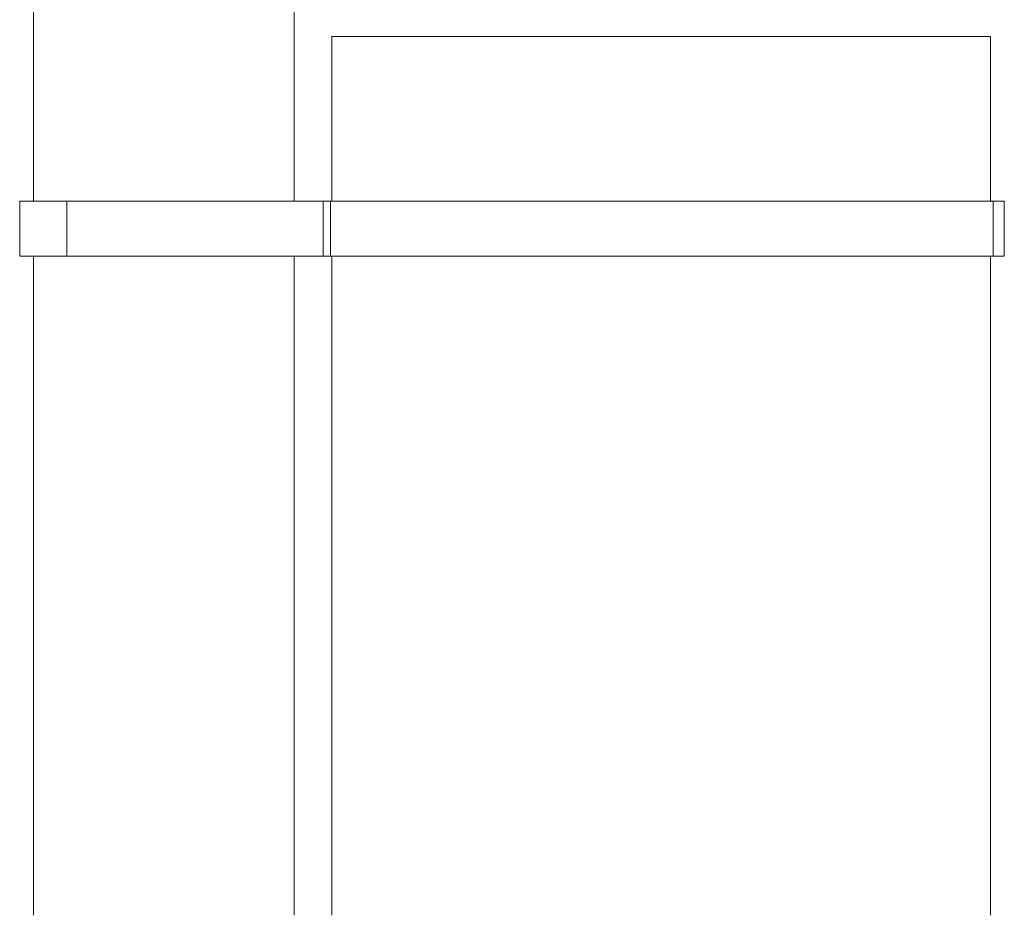
# Model space of a CAD drawing. Units: inches. Extents: x 0.4 to 16.6, y 0.4 to 10.6.
# Drawn here: x 3.5 to 4, y 5.5 to 6 of the extents above; entities that cross this region are included whole.
import ezdxf

# ---------------------------------------------------------------- set-up
doc = ezdxf.new("R2010")
doc.units = ezdxf.units.IN
doc.header["$MEASUREMENT"] = 0

msp = doc.modelspace()

# ---------------------------------------------------------------- linework, layer by layer
at = {"linetype": 'Continuous', "lineweight": 0}
for p, q in [((3.47198, 6.10804), (3.47198, 5.88929)), ((3.62042, 5.88929), (3.62042, 6.10804)), ((3.64177, 5.88929), (3.64177, 5.98304)), ((3.64177, 5.98304), (4.01677, 5.98304)), ((4.01677, 5.88929), (4.01677, 5.98304)), ((3.46417, 5.88929), (3.46417, 5.85804)), ((3.46417, 5.88929), (3.49095, 5.88929)), ((3.49095, 5.88929), (3.49095, 5.85804)), ((3.49095, 5.88929), (3.63695, 5.88929)), ((3.63695, 5.88929), (3.63695, 5.85804)), ((3.63695, 5.88929), (3.64116, 5.88929)), ((3.64116, 5.88929), (3.64116, 5.85804)), ((3.64116, 5.88929), (4.01833, 5.88929)), ((4.01833, 5.88929), (4.01833, 5.85804)), ((4.01833, 5.88929), (4.02458, 5.88929)), ((4.02458, 5.88929), (4.02458, 5.85804)), ((3.46417, 5.85804), (3.49095, 5.85804)), ((3.47198, 5.85804), (3.47198, 5.48304)), ((3.49095, 5.85804), (3.63695, 5.85804)), ((3.62042, 5.48304), (3.62042, 5.85804)), ((3.63695, 5.85804), (3.64116, 5.85804)), ((3.64116, 5.85804), (4.01833, 5.85804)), ((3.64177, 5.48304), (3.64177, 5.85804)), ((4.01677, 5.48304), (4.01677, 5.85804)), ((4.01833, 5.85804), (4.02458, 5.85804))]:
    msp.add_line(p, q, dxfattribs=at)

doc.saveas('drawing.dxf')
